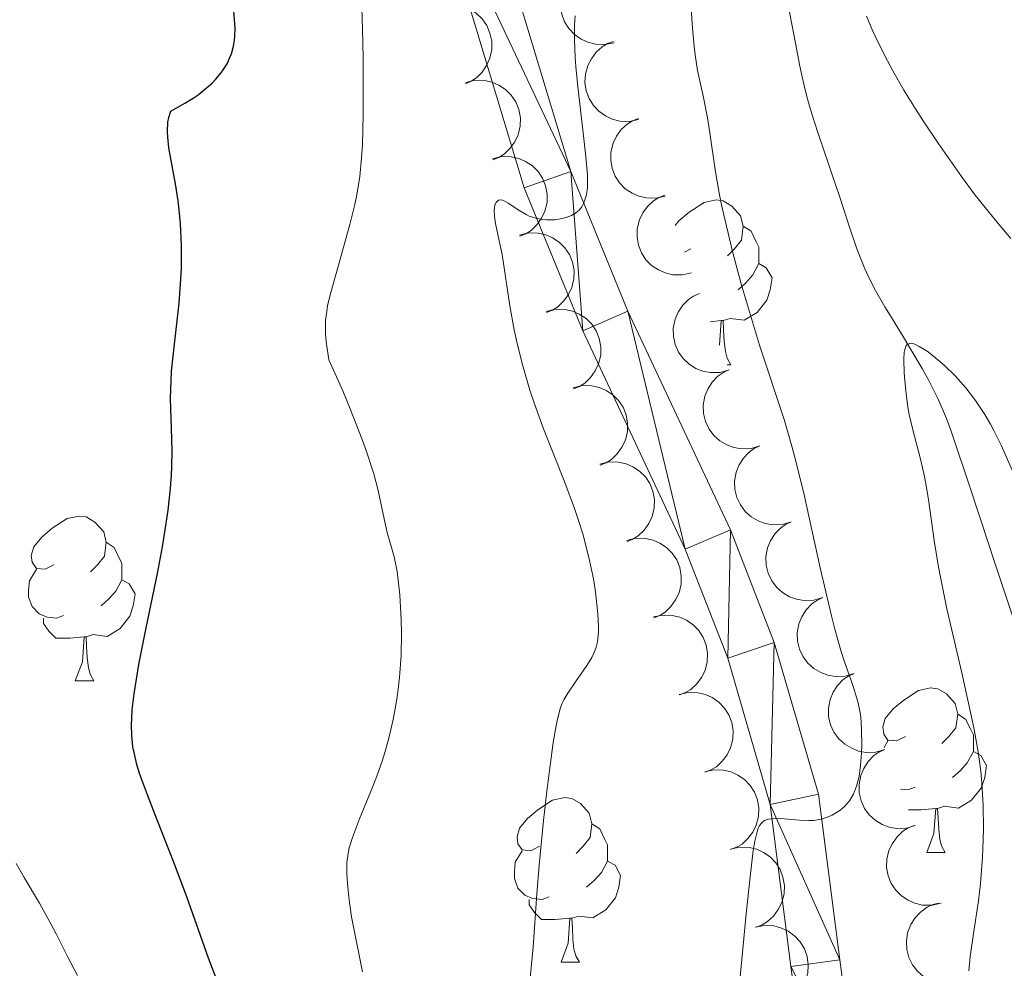
# Model space of a CAD drawing. Units: metres. Extents: x 657193 to 661716, y 4752972 to 4756045.
# Drawn here: x 658682 to 658742, y 4754395 to 4754453 of the extents above; entities that cross this region are included whole.
import ezdxf

# ---------------------------------------------------------------- set-up
doc = ezdxf.new("R2010")
doc.units = ezdxf.units.M
doc.header["$MEASUREMENT"] = 0
doc.linetypes.add('DGN Style 3', pattern=[76.27102, 54.4793, -21.79172])
for name, color, linetype, lineweight in [('Carátula', 7, 'Continuous', 0), ('Elementos auxiliares', 7, 'Continuous', 0), ('Entidades rústicas y varios', 7, 'Continuous', 0), ('Hidrografía', 7, 'Continuous', 0), ('Relieve y altimetría', 7, 'Continuous', 0), ('Viales y ferrocarril', 7, 'Continuous', 0)]:
    doc.layers.add(name, color=color, linetype=linetype, lineweight=lineweight)

msp = doc.modelspace()

# ---------------------------------------------------------------- linework, layer by layer
at = {"layer": 'Carátula', "color": 7, "linetype": 'Continuous', "lineweight": 0}
msp.add_3dface([(657262.17, 4752971.99), (661715.96, 4753075.75), (661646.79, 4756044.96), (657192.99, 4755941.19)], dxfattribs=at)
at = {"layer": 'Elementos auxiliares', "color": 250, "linetype": 'Continuous', "lineweight": 0}
msp.add_3dface([(658137.06, 4753386.25), (661537.78, 4753465.48), (661483.22, 4755778.81), (658083.66, 4755699.57)], dxfattribs=at)
at = {"layer": 'Entidades rústicas y varios', "color": 92, "linetype": 'Continuous', "lineweight": 0, "flags": 128}
for points, elevation in [([(658718.459, 4754451.704), (658717.908, 4754451.591), (658717.323, 4754451.616), (658716.855, 4754451.734), (658716.454, 4754451.928), (658716.049, 4754452.21), (658715.711, 4754452.567), (658715.451, 4754452.983), (658715.281, 4754453.456), (658715.198, 4754453.956), (658715.223, 4754454.463), (658715.367, 4754454.995), (658715.587, 4754455.414), (658715.884, 4754455.809), (658716.246, 4754456.143), (658716.577, 4754456.331), (658716.941, 4754456.468)], 950.03), ([(658707.64, 4754453.882), (658708.184, 4754454.024), (658708.77, 4754454.029), (658709.243, 4754453.936), (658709.654, 4754453.764), (658710.072, 4754453.503), (658710.429, 4754453.164), (658710.711, 4754452.762), (658710.905, 4754452.299), (658711.014, 4754451.804), (658711.016, 4754451.296), (658710.899, 4754450.757), (658710.702, 4754450.328), (658710.426, 4754449.917), (658710.082, 4754449.565), (658709.761, 4754449.36), (658709.405, 4754449.204)], 950.856), ([(658719.95, 4754447.023), (658719.399, 4754446.91), (658718.814, 4754446.935), (658718.346, 4754447.054), (658717.945, 4754447.247), (658717.541, 4754447.529), (658717.202, 4754447.886), (658716.942, 4754448.302), (658716.772, 4754448.775), (658716.689, 4754449.275), (658716.714, 4754449.782), (658716.858, 4754450.314), (658717.078, 4754450.733), (658717.375, 4754451.129), (658717.737, 4754451.463), (658718.068, 4754451.651), (658718.432, 4754451.787)], 949.099), ([(658709.429, 4754449.294), (658709.976, 4754449.423), (658710.562, 4754449.415), (658711.032, 4754449.311), (658711.44, 4754449.129), (658711.852, 4754448.859), (658712.201, 4754448.512), (658712.473, 4754448.104), (658712.657, 4754447.636), (658712.754, 4754447.138), (658712.745, 4754446.631), (658712.616, 4754446.095), (658712.409, 4754445.67), (658712.123, 4754445.266), (658711.771, 4754444.921), (658711.445, 4754444.724), (658711.086, 4754444.576)], 949.986), ([(658721.565, 4754442.365), (658721.017, 4754442.239), (658720.431, 4754442.252), (658719.961, 4754442.359), (658719.555, 4754442.544), (658719.145, 4754442.817), (658718.799, 4754443.166), (658718.529, 4754443.576), (658718.348, 4754444.045), (658718.255, 4754444.544), (658718.268, 4754445.051), (658718.401, 4754445.586), (658718.611, 4754446.01), (658718.899, 4754446.412), (658719.253, 4754446.754), (658719.58, 4754446.949), (658719.941, 4754447.094)], 948.271), ([(658711.062, 4754444.644), (658711.609, 4754444.773), (658712.195, 4754444.765), (658712.666, 4754444.661), (658713.073, 4754444.479), (658713.485, 4754444.209), (658713.834, 4754443.862), (658714.107, 4754443.454), (658714.29, 4754442.986), (658714.387, 4754442.488), (658714.378, 4754441.981), (658714.249, 4754441.445), (658714.042, 4754441.02), (658713.756, 4754440.616), (658713.405, 4754440.271), (658713.079, 4754440.074), (658712.719, 4754439.926)], 949.144), ([(658723.17, 4754437.692), (658722.622, 4754437.566), (658722.036, 4754437.579), (658721.566, 4754437.686), (658721.16, 4754437.871), (658720.75, 4754438.144), (658720.403, 4754438.493), (658720.134, 4754438.903), (658719.953, 4754439.372), (658719.86, 4754439.871), (658719.873, 4754440.378), (658720.005, 4754440.913), (658720.215, 4754441.337), (658720.504, 4754441.739), (658720.858, 4754442.081), (658721.185, 4754442.276), (658721.546, 4754442.421)], 947.504), ([(658712.696, 4754439.994), (658713.243, 4754440.123), (658713.829, 4754440.115), (658714.299, 4754440.01), (658714.706, 4754439.829), (658715.119, 4754439.559), (658715.467, 4754439.212), (658715.74, 4754438.804), (658715.924, 4754438.336), (658716.021, 4754437.838), (658716.011, 4754437.331), (658715.882, 4754436.795), (658715.676, 4754436.37), (658715.39, 4754435.966), (658715.038, 4754435.621), (658714.712, 4754435.424), (658714.353, 4754435.276)], 948.302), ([(658725.464, 4754431.773), (658724.921, 4754431.626), (658724.335, 4754431.616), (658723.862, 4754431.705), (658723.449, 4754431.873), (658723.028, 4754432.13), (658722.669, 4754432.466), (658722.383, 4754432.865), (658722.185, 4754433.327), (658722.072, 4754433.822), (658722.065, 4754434.329), (658722.177, 4754434.869), (658722.37, 4754435.3), (658722.643, 4754435.713), (658722.984, 4754436.069), (658723.303, 4754436.277), (658723.658, 4754436.435)], 946.835), ([(658714.329, 4754435.344), (658714.876, 4754435.473), (658715.462, 4754435.465), (658715.933, 4754435.36), (658716.34, 4754435.179), (658716.752, 4754434.909), (658717.101, 4754434.562), (658717.373, 4754434.154), (658717.557, 4754433.686), (658717.654, 4754433.188), (658717.645, 4754432.681), (658717.516, 4754432.145), (658717.309, 4754431.72), (658717.023, 4754431.316), (658716.671, 4754430.971), (658716.346, 4754430.774), (658715.986, 4754430.626)], 947.46), ([(658727.346, 4754427.152), (658726.807, 4754426.993), (658726.222, 4754426.97), (658725.746, 4754427.048), (658725.33, 4754427.208), (658724.903, 4754427.455), (658724.537, 4754427.783), (658724.242, 4754428.176), (658724.034, 4754428.633), (658723.91, 4754429.125), (658723.892, 4754429.632), (658723.992, 4754430.174), (658724.176, 4754430.61), (658724.439, 4754431.028), (658724.772, 4754431.391), (658725.086, 4754431.606), (658725.437, 4754431.773)], 946.576), ([(658715.962, 4754430.693), (658716.509, 4754430.823), (658717.095, 4754430.815), (658717.566, 4754430.71), (658717.973, 4754430.529), (658718.385, 4754430.259), (658718.734, 4754429.912), (658719.007, 4754429.504), (658719.191, 4754429.036), (658719.288, 4754428.538), (658719.278, 4754428.031), (658719.149, 4754427.495), (658718.942, 4754427.07), (658718.657, 4754426.666), (658718.305, 4754426.321), (658717.979, 4754426.123), (658717.62, 4754425.976)], 946.618), ([(658729.255, 4754422.53), (658728.716, 4754422.372), (658728.131, 4754422.348), (658727.655, 4754422.427), (658727.239, 4754422.586), (658726.812, 4754422.834), (658726.445, 4754423.162), (658726.151, 4754423.554), (658725.942, 4754424.011), (658725.819, 4754424.503), (658725.801, 4754425.01), (658725.901, 4754425.553), (658726.084, 4754425.988), (658726.348, 4754426.407), (658726.681, 4754426.77), (658726.995, 4754426.985), (658727.346, 4754427.152)], 946.599), ([(658717.596, 4754426.043), (658718.143, 4754426.173), (658718.729, 4754426.165), (658719.199, 4754426.06), (658719.607, 4754425.879), (658720.019, 4754425.609), (658720.368, 4754425.262), (658720.64, 4754424.854), (658720.824, 4754424.386), (658720.921, 4754423.888), (658720.912, 4754423.381), (658720.783, 4754422.845), (658720.576, 4754422.42), (658720.29, 4754422.016), (658719.938, 4754421.671), (658719.612, 4754421.473), (658719.253, 4754421.326)], 945.776), ([(658731.164, 4754417.909), (658730.625, 4754417.75), (658730.039, 4754417.727), (658729.564, 4754417.806), (658729.148, 4754417.965), (658728.721, 4754418.213), (658728.354, 4754418.54), (658728.06, 4754418.933), (658727.851, 4754419.39), (658727.728, 4754419.882), (658727.71, 4754420.389), (658727.81, 4754420.932), (658727.993, 4754421.367), (658728.257, 4754421.786), (658728.589, 4754422.149), (658728.904, 4754422.364), (658729.255, 4754422.531)], 946.621), ([(658719.229, 4754421.393), (658719.776, 4754421.523), (658720.362, 4754421.515), (658720.833, 4754421.41), (658721.24, 4754421.229), (658721.652, 4754420.959), (658722.001, 4754420.612), (658722.274, 4754420.203), (658722.457, 4754419.736), (658722.554, 4754419.238), (658722.545, 4754418.731), (658722.416, 4754418.195), (658722.209, 4754417.77), (658721.923, 4754417.366), (658721.572, 4754417.021), (658721.246, 4754416.823), (658720.886, 4754416.676)], 944.934), ([(658733.073, 4754413.288), (658732.534, 4754413.129), (658731.948, 4754413.106), (658731.473, 4754413.185), (658731.056, 4754413.344), (658730.63, 4754413.591), (658730.263, 4754413.919), (658729.969, 4754414.312), (658729.76, 4754414.769), (658729.636, 4754415.261), (658729.618, 4754415.768), (658729.719, 4754416.31), (658729.902, 4754416.746), (658730.166, 4754417.165), (658730.498, 4754417.528), (658730.813, 4754417.743), (658731.164, 4754417.909)], 946.644), ([(658720.871, 4754416.729), (658721.42, 4754416.848), (658722.006, 4754416.829), (658722.474, 4754416.716), (658722.878, 4754416.528), (658723.285, 4754416.25), (658723.628, 4754415.897), (658723.893, 4754415.484), (658724.068, 4754415.013), (658724.156, 4754414.513), (658724.138, 4754414.006), (658723.999, 4754413.472), (658723.784, 4754413.051), (658723.491, 4754412.652), (658723.133, 4754412.314), (658722.804, 4754412.123), (658722.442, 4754411.982)], 944.205), ([(658734.946, 4754408.654), (658734.405, 4754408.5), (658733.819, 4754408.483), (658733.344, 4754408.566), (658732.93, 4754408.73), (658732.506, 4754408.981), (658732.142, 4754409.313), (658731.852, 4754409.709), (658731.648, 4754410.168), (658731.529, 4754410.661), (658731.516, 4754411.168), (658731.622, 4754411.709), (658731.81, 4754412.143), (658732.077, 4754412.559), (658732.413, 4754412.919), (658732.73, 4754413.131), (658733.083, 4754413.294)], 946.597), ([(658722.43, 4754412.017), (658722.979, 4754412.136), (658723.565, 4754412.117), (658724.034, 4754412.004), (658724.437, 4754411.816), (658724.845, 4754411.538), (658725.187, 4754411.185), (658725.452, 4754410.771), (658725.628, 4754410.301), (658725.715, 4754409.801), (658725.697, 4754409.294), (658725.558, 4754408.76), (658725.343, 4754408.339), (658725.05, 4754407.94), (658724.692, 4754407.602), (658724.363, 4754407.411), (658724.001, 4754407.27)], 943.6), ([(658736.806, 4754404.019), (658736.266, 4754403.865), (658735.68, 4754403.848), (658735.205, 4754403.931), (658734.79, 4754404.095), (658734.367, 4754404.346), (658734.003, 4754404.678), (658733.713, 4754405.074), (658733.508, 4754405.533), (658733.39, 4754406.026), (658733.377, 4754406.533), (658733.482, 4754407.074), (658733.67, 4754407.508), (658733.938, 4754407.924), (658734.274, 4754408.284), (658734.591, 4754408.496), (658734.944, 4754408.659)], 946.363), ([(658723.989, 4754407.305), (658724.539, 4754407.424), (658725.124, 4754407.405), (658725.593, 4754407.292), (658725.997, 4754407.103), (658726.404, 4754406.826), (658726.746, 4754406.473), (658727.012, 4754406.059), (658727.187, 4754405.589), (658727.275, 4754405.089), (658727.256, 4754404.582), (658727.117, 4754404.048), (658726.903, 4754403.627), (658726.61, 4754403.228), (658726.252, 4754402.89), (658725.922, 4754402.699), (658725.56, 4754402.558)], 942.996), ([(658738.38, 4754399.301), (658737.833, 4754399.173), (658737.247, 4754399.183), (658736.777, 4754399.289), (658736.37, 4754399.472), (658735.958, 4754399.743), (658735.611, 4754400.091), (658735.339, 4754400.5), (658735.157, 4754400.968), (658735.061, 4754401.466), (658735.072, 4754401.974), (658735.203, 4754402.509), (658735.411, 4754402.934), (658735.698, 4754403.337), (658736.051, 4754403.68), (658736.377, 4754403.877), (658736.737, 4754404.023)], 945.85), ([(658725.549, 4754402.592), (658726.098, 4754402.712), (658726.684, 4754402.693), (658727.152, 4754402.58), (658727.556, 4754402.391), (658727.963, 4754402.114), (658728.306, 4754401.76), (658728.571, 4754401.347), (658728.746, 4754400.877), (658728.834, 4754400.377), (658728.815, 4754399.87), (658728.676, 4754399.336), (658728.462, 4754398.915), (658728.169, 4754398.516), (658727.811, 4754398.178), (658727.482, 4754397.987), (658727.119, 4754397.846)], 942.392), ([(658739.275, 4754394.413), (658738.716, 4754394.356), (658738.136, 4754394.441), (658737.683, 4754394.606), (658737.303, 4754394.839), (658736.93, 4754395.16), (658736.629, 4754395.55), (658736.412, 4754395.99), (658736.291, 4754396.478), (658736.26, 4754396.984), (658736.335, 4754397.486), (658736.533, 4754398), (658736.794, 4754398.395), (658737.13, 4754398.758), (658737.523, 4754399.054), (658737.872, 4754399.207), (658738.248, 4754399.306)], 945.215), ([(658727.062, 4754397.836), (658727.614, 4754397.942), (658728.199, 4754397.908), (658728.665, 4754397.783), (658729.064, 4754397.585), (658729.464, 4754397.297), (658729.798, 4754396.935), (658730.052, 4754396.516), (658730.216, 4754396.041), (658730.291, 4754395.539), (658730.26, 4754395.033), (658730.108, 4754394.503), (658729.883, 4754394.087), (658729.58, 4754393.696), (658729.214, 4754393.367), (658728.88, 4754393.183), (658728.515, 4754393.051)], 942.119)]:
    msp.add_lwpolyline(points, dxfattribs=dict(at, elevation=elevation))
for points in [[(658722.18, 4754440.58), (658722.4, 4754440.85), (658723.04, 4754441.38), (658723.94, 4754441.97), (658724.68, 4754442.13), (658725.11, 4754442.07), (658725.64, 4754441.76), (658726.17, 4754441.17), (658726.33, 4754440.53), (658726.22, 4754439.68), (658725.79, 4754439.15), (658725.37, 4754438.73)], [(658726.33, 4754440.53), (658726.8, 4754440.22), (658727.12, 4754439.58), (658727.28, 4754439.26), (658727.28, 4754438.68), (658727.28, 4754438.25), (658726.91, 4754437.56), (658726.49, 4754437.08), (658726.01, 4754436.66)], [(658723.14, 4754439.15), (658722.74, 4754438.95)], [(658727.28, 4754438.25), (658727.73, 4754438), (658728.08, 4754437.39), (658727.97, 4754436.66), (658727.76, 4754436.02), (658727.17, 4754435.28), (658726.38, 4754434.8), (658725.53, 4754434.91), (658725.1, 4754434.78)], [(658724.99, 4754434.78), (658724.32, 4754434.71)], [(658724.88, 4754433.28), (658724.99, 4754434.78), (658725.1, 4754434.78), (658725.13, 4754434.19), (658725.17, 4754433.51), (658725.24, 4754432.89), (658725.35, 4754432.49), (658725.57, 4754432.09)], [(658725.34, 4754432.09), (658725.57, 4754432.09)], [(658684.35, 4754419.9), (658683.82, 4754419.64), (658683.29, 4754419.69), (658683.03, 4754420.06), (658682.97, 4754420.48), (658683.13, 4754421), (658683.61, 4754421.6), (658684.25, 4754422.13), (658685.15, 4754422.72), (658685.89, 4754422.88), (658686.32, 4754422.82), (658686.85, 4754422.5), (658687.38, 4754421.92), (658687.54, 4754421.28), (658687.43, 4754420.43), (658687, 4754419.9), (658686.58, 4754419.48)], [(658687.54, 4754421.28), (658688.01, 4754420.96), (658688.33, 4754420.32), (658688.49, 4754420), (658688.49, 4754419.42), (658688.49, 4754419), (658688.12, 4754418.31), (658687.7, 4754417.83), (658687.22, 4754417.41)], [(658684.94, 4754416.82), (658684.51, 4754416.66), (658683.93, 4754416.72), (658683.45, 4754416.93), (658683.03, 4754417.36), (658682.81, 4754417.94), (658682.81, 4754418.36), (658682.87, 4754418.94), (658683.29, 4754419.64)], [(658688.49, 4754419), (658688.94, 4754418.75), (658689.29, 4754418.14), (658689.18, 4754417.41), (658688.97, 4754416.77), (658688.38, 4754416.03), (658687.59, 4754415.55), (658686.74, 4754415.66), (658686.31, 4754415.52)], [(658686.2, 4754415.52), (658685.31, 4754415.44), (658684.46, 4754415.44), (658684.04, 4754415.87), (658683.72, 4754416.34), (658683.72, 4754416.66)], [(658685.65, 4754412.84), (658686.09, 4754414), (658686.2, 4754415.52), (658686.31, 4754415.52), (658686.34, 4754414.94), (658686.38, 4754414.26), (658686.45, 4754413.64), (658686.56, 4754413.24), (658686.78, 4754412.84)], [(658685.65, 4754412.84), (658686.78, 4754412.84)], [(658736.2, 4754409.44), (658735.67, 4754409.18), (658735.14, 4754409.23), (658734.88, 4754409.6), (658734.82, 4754410.03), (658734.98, 4754410.55), (658735.46, 4754411.14), (658736.1, 4754411.67), (658737, 4754412.26), (658737.74, 4754412.42), (658738.17, 4754412.36), (658738.7, 4754412.05), (658739.23, 4754411.46), (658739.39, 4754410.82), (658739.28, 4754409.97), (658738.85, 4754409.44), (658738.43, 4754409.02)], [(658739.39, 4754410.82), (658739.86, 4754410.51), (658740.18, 4754409.87), (658740.34, 4754409.55), (658740.34, 4754408.97), (658740.34, 4754408.54), (658739.97, 4754407.85), (658739.55, 4754407.37), (658739.07, 4754406.95)], [(658734.9, 4754408.78), (658735.14, 4754409.18)], [(658740.34, 4754408.54), (658740.79, 4754408.29), (658741.14, 4754407.68), (658741.03, 4754406.95), (658740.82, 4754406.31), (658740.23, 4754405.57), (658739.44, 4754405.09), (658738.59, 4754405.2), (658738.16, 4754405.07)], [(658736.79, 4754406.36), (658736.36, 4754406.2), (658735.91, 4754406.25)], [(658713.93, 4754402.76), (658713.4, 4754402.49), (658712.87, 4754402.55), (658712.6, 4754402.92), (658712.55, 4754403.34), (658712.71, 4754403.86), (658713.19, 4754404.46), (658713.82, 4754404.99), (658714.72, 4754405.57), (658715.47, 4754405.73), (658715.89, 4754405.68), (658716.42, 4754405.36), (658716.95, 4754404.78), (658717.11, 4754404.14), (658717, 4754403.29), (658716.58, 4754402.76), (658716.16, 4754402.33)], [(658738.05, 4754405.07), (658737.16, 4754404.98), (658736.4, 4754404.98)], [(658737.5, 4754402.38), (658737.94, 4754403.54), (658738.05, 4754405.07), (658738.16, 4754405.07), (658738.19, 4754404.48), (658738.23, 4754403.8), (658738.3, 4754403.18), (658738.41, 4754402.78), (658738.63, 4754402.38)], [(658717.11, 4754404.14), (658717.59, 4754403.82), (658717.9, 4754403.18), (658718.06, 4754402.86), (658718.06, 4754402.28), (658718.06, 4754401.86), (658717.69, 4754401.17), (658717.27, 4754400.69), (658716.79, 4754400.27)], [(658714.51, 4754399.68), (658714.09, 4754399.52), (658713.5, 4754399.58), (658713.03, 4754399.79), (658712.6, 4754400.21), (658712.39, 4754400.8), (658712.39, 4754401.22), (658712.44, 4754401.8), (658712.87, 4754402.49)], [(658718.06, 4754401.86), (658718.52, 4754401.61), (658718.86, 4754400.99), (658718.75, 4754400.27), (658718.54, 4754399.63), (658717.96, 4754398.89), (658717.16, 4754398.41), (658716.31, 4754398.51), (658715.88, 4754398.38)], [(658737.5, 4754402.38), (658738.63, 4754402.38)], [(658715.77, 4754398.38), (658714.88, 4754398.3), (658714.04, 4754398.3), (658713.61, 4754398.73), (658713.29, 4754399.2), (658713.29, 4754399.52)], [(658715.23, 4754395.7), (658715.66, 4754396.86), (658715.77, 4754398.38), (658715.88, 4754398.38), (658715.92, 4754397.8), (658715.95, 4754397.11), (658716.02, 4754396.5), (658716.14, 4754396.1), (658716.35, 4754395.7)], [(658715.23, 4754395.7), (658716.35, 4754395.7)]]:
    msp.add_lwpolyline(points, dxfattribs=at)
at = {"layer": 'Hidrografía', "color": 142, "linetype": 'DGN Style 3', "lineweight": 13}
msp.add_polyline3d([(658743.04, 4754415.82, 927.48), (658741.6, 4754420.15, 928.06), (658740.79, 4754422.62, 928.3), (658740.59, 4754423.24, 928.39), (658740.18, 4754424.48, 928.63), (658739.74, 4754425.81, 928.85), (658739.46, 4754426.65, 928.96), (658738.99, 4754428.04, 929.12), (658738.7, 4754428.81, 929.21), (658738.2, 4754429.99, 929.36), (658737.63, 4754431.14, 929.53), (658737.23, 4754431.86, 929.63), (658736.48, 4754433.12, 929.8), (658736.02, 4754433.87, 929.87), (658735.52, 4754434.7, 929.91), (658735.29, 4754435.07, 929.94), (658734.95, 4754435.63, 930), (658734.3, 4754436.76, 930.19), (658733.91, 4754437.54, 930.32), (658733.73, 4754437.93, 930.37), (658733.48, 4754438.54, 930.44), (658733.25, 4754439.16, 930.48), (658732.82, 4754440.41, 930.57), (658732.61, 4754441.04, 930.63), (658732.2, 4754442.29, 930.79), (658731.76, 4754443.59, 931.01), (658731.52, 4754444.33, 931.17), (658730.94, 4754446.06, 931.53), (658730.63, 4754447, 931.67), (658730.36, 4754447.85, 931.61), (658730.24, 4754448.29, 931.58), (658730.06, 4754449.01, 931.57), (658729.87, 4754449.82, 931.6), (658729.78, 4754450.27, 931.62), (658729.48, 4754451.78, 931.77), (658728.92, 4754454.77, 932.16)], dxfattribs=at)
at = {"layer": 'Relieve y altimetría', "color": 36, "linetype": 'Continuous', "lineweight": 30, "elevation": 950, "flags": 128}
for points in [[(658694.66, 4754450.05), (658694.89, 4754450.43), (658695.07, 4754450.8), (658695.16, 4754451.04), (658695.28, 4754451.5), (658695.34, 4754451.87), (658695.37, 4754452.11), (658695.38, 4754452.6), (658695.15, 4754455.77)], [(658694.23, 4754394.73), (658693.76, 4754395.94), (658692.45, 4754399.69), (658691.63, 4754401.83), (658690.51, 4754404.67), (658690.04, 4754405.89), (658689.57, 4754407.2), (658689.4, 4754407.74), (658689.23, 4754408.47), (658689.16, 4754408.82), (658689.09, 4754409.51), (658689.08, 4754410.16), (658689.09, 4754410.52), (658689.12, 4754411.08), (658689.23, 4754412.05), (658689.53, 4754413.83), (658689.97, 4754416.06), (658690.65, 4754419.38), (658690.96, 4754421), (658691.09, 4754421.78), (658691.3, 4754423.23), (658691.44, 4754424.55), (658691.51, 4754425.36), (658691.54, 4754425.87), (658691.56, 4754426.82), (658691.52, 4754428.22), (658691.46, 4754429.41), (658691.45, 4754430.05), (658691.48, 4754431.1), (658691.52, 4754431.7), (658691.65, 4754432.99), (658691.97, 4754435.85), (658692.08, 4754437.3), (658692.12, 4754438), (658692.12, 4754439.37), (658692.06, 4754440.68), (658691.98, 4754441.52), (658691.92, 4754442.07), (658691.76, 4754443.12), (658691.35, 4754445.3), (658691.28, 4754445.96), (658691.26, 4754446.27), (658691.29, 4754446.87), (658691.34, 4754447.15), (658691.46, 4754447.54), (658692.33, 4754448.02), (658692.83, 4754448.33), (658693.13, 4754448.54), (658693.65, 4754448.95), (658693.99, 4754449.25), (658694.19, 4754449.46), (658694.52, 4754449.85), (658694.66, 4754450.05)]]:
    msp.add_lwpolyline(points, dxfattribs=at)
at = {"layer": 'Relieve y altimetría', "color": 36, "linetype": 'Continuous', "lineweight": 0, "flags": 128}
for points, elevation in [([(658702.53, 4754403.3), (658702.96, 4754404.44), (658703.63, 4754406.06), (658703.95, 4754406.88), (658704.33, 4754407.95), (658704.5, 4754408.47), (658704.72, 4754409.27), (658705.01, 4754410.48), (658705.21, 4754411.6), (658705.29, 4754412.17), (658705.39, 4754413.04), (658705.49, 4754414.38), (658705.51, 4754415.7), (658705.49, 4754416.56), (658705.41, 4754418.07), (658705.32, 4754418.98), (658705.25, 4754419.49), (658705.19, 4754419.8), (658705.06, 4754420.39), (658704.64, 4754421.87), (658704.39, 4754422.99), (658704.1, 4754424.43), (658703.83, 4754425.45), (658703.41, 4754426.75), (658703.13, 4754427.54), (658702.4, 4754429.41), (658701.94, 4754430.51), (658701.1, 4754432.39), (658700.93, 4754433.5), (658700.89, 4754433.97), (658700.88, 4754434.26), (658700.89, 4754434.81), (658700.96, 4754435.34), (658701.02, 4754435.71), (658701.21, 4754436.5), (658701.68, 4754438.15), (658702.38, 4754440.64), (658702.67, 4754441.86), (658702.79, 4754442.44), (658702.97, 4754443.56), (658703.09, 4754444.69), (658703.14, 4754445.49), (658703.18, 4754447.33), (658703.18, 4754450.75), (658703.15, 4754452.56), (658703.07, 4754455.08)], 945), ([(658732.8, 4754405.54), (658733.04, 4754405.93), (658733.23, 4754406.42), (658733.31, 4754406.7), (658733.38, 4754407.02), (658733.47, 4754407.71), (658733.53, 4754408.44), (658733.54, 4754408.94), (658733.53, 4754409.86), (658733.48, 4754410.65), (658733.43, 4754411), (658733.33, 4754411.51), (658733.09, 4754412.31), (658732.87, 4754412.93), (658732.5, 4754413.99), (658732.28, 4754414.68), (658731.9, 4754415.99), (658731.7, 4754416.79), (658731.02, 4754419.73), (658730.03, 4754424.17), (658729.53, 4754426.22), (658729.29, 4754427.13), (658728.81, 4754428.75), (658727.32, 4754433.28), (658726.58, 4754435.72), (658726.21, 4754437.03), (658725.68, 4754439), (658725.22, 4754440.88), (658725.03, 4754441.74), (658724.86, 4754442.55), (658724.61, 4754443.97), (658724.29, 4754446.22), (658724.16, 4754447.14), (658723.91, 4754448.38), (658723.55, 4754450.02), (658723.4, 4754450.96), (658723.34, 4754451.48), (658723.23, 4754452.6), (658723.16, 4754453.78)], 935), ([(658717.29, 4754414.67), (658717.37, 4754414.89), (658717.45, 4754415.22), (658717.51, 4754415.8), (658717.51, 4754416.13), (658717.48, 4754416.92), (658717.33, 4754418.26), (658717.2, 4754419.05), (658716.93, 4754420.36), (658716.55, 4754421.8), (658716.32, 4754422.55), (658716.06, 4754423.33), (658715.46, 4754424.92), (658714.17, 4754428.18), (658713.59, 4754429.77), (658713.33, 4754430.54), (658712.9, 4754432.02), (658712.56, 4754433.39), (658712.38, 4754434.22), (658712.11, 4754435.68), (658711.65, 4754438.8), (658711.47, 4754439.65), (658711.24, 4754440.69), (658711.17, 4754441.15), (658711.16, 4754441.5), (658711.17, 4754441.65), (658711.21, 4754441.84), (658711.28, 4754441.98), (658711.43, 4754442.11), (658711.6, 4754442.13), (658711.73, 4754442.09), (658712.02, 4754441.94), (658712.72, 4754441.47), (658713.1, 4754441.24), (658713.3, 4754441.15), (658713.69, 4754441.02), (658714.09, 4754440.94), (658714.35, 4754440.91), (658714.86, 4754440.92), (658715.1, 4754440.95), (658715.55, 4754441.06), (658715.86, 4754441.18), (658716.12, 4754441.33), (658716.23, 4754441.42), (658716.33, 4754441.51), (658716.5, 4754441.72), (658716.62, 4754441.95), (658716.69, 4754442.11), (658716.78, 4754442.47), (658716.84, 4754442.87), (658716.85, 4754443.13), (658716.84, 4754443.63), (658716.74, 4754444.75), (658716.55, 4754446.41), (658716.25, 4754449.02), (658716.14, 4754450.26), (658716.1, 4754450.83), (658716.06, 4754451.86), (658716.06, 4754452.78), (658716.09, 4754453.35)], 940), ([(658733.83, 4754453.32), (658734.22, 4754452.41)], 935), ([(658734.22, 4754452.41), (658734.5, 4754451.81), (658735.11, 4754450.6), (658735.44, 4754450), (658736.11, 4754448.82), (658736.81, 4754447.68), (658737.28, 4754446.95), (658738.2, 4754445.58), (658739.62, 4754443.56), (658740.46, 4754442.43), (658740.97, 4754441.78), (658741.85, 4754440.7), (658742.63, 4754439.79)], 935), ([(658740.06, 4754395.18), (658740.15, 4754396.05), (658740.35, 4754397.45), (658740.65, 4754399.45), (658740.78, 4754400.5), (658740.9, 4754402.09), (658740.94, 4754403.16), (658740.96, 4754403.86), (658740.94, 4754405.25), (658740.86, 4754406.62), (658740.79, 4754407.33), (658740.63, 4754408.51), (658740.38, 4754409.87), (658740.23, 4754410.64), (658739.63, 4754413.32), (658738.73, 4754417.22), (658738.35, 4754419.05), (658738.19, 4754419.88), (658737.95, 4754421.39), (658737.6, 4754423.89), (658737.42, 4754424.96), (658737.32, 4754425.46), (658737.1, 4754426.42), (658736.64, 4754428.21), (658736.44, 4754429.07), (658736.36, 4754429.5), (658736.24, 4754430.34), (658736.16, 4754431.13), (658736.13, 4754431.61), (658736.11, 4754432.44), (658736.13, 4754432.86), (658736.16, 4754433.03), (658736.22, 4754433.22), (658736.32, 4754433.35), (658736.56, 4754433.4), (658736.67, 4754433.38), (658736.86, 4754433.31), (658737.05, 4754433.21), (658737.52, 4754432.92), (658737.92, 4754432.62), (658738.57, 4754432.07), (658739.24, 4754431.42), (658739.56, 4754431.06), (658739.88, 4754430.69), (658740.48, 4754429.91), (658741.04, 4754429.06), (658741.39, 4754428.47), (658741.61, 4754428.05), (658742.04, 4754427.19), (658742.72, 4754425.63)], 930), ([(658713.32, 4754394.3), (658713.53, 4754396.62), (658713.76, 4754399.87), (658713.9, 4754401.61), (658714.16, 4754404.34), (658714.36, 4754406.12), (658714.5, 4754407.22), (658714.76, 4754409.08), (658714.93, 4754410.1), (658715.01, 4754410.5), (658715.18, 4754411.14), (658715.31, 4754411.48), (658715.41, 4754411.68), (658715.64, 4754412.08), (658716.12, 4754412.78), (658716.81, 4754413.77), (658717.1, 4754414.26), (658717.29, 4754414.67)], 940), ([(658725.97, 4754393.08), (658726.51, 4754398.64), (658726.74, 4754400.9), (658726.94, 4754402.51), (658727.03, 4754403.08), (658727.17, 4754403.65), (658727.24, 4754403.86), (658727.29, 4754403.98), (658727.41, 4754404.16), (658727.54, 4754404.28), (658727.63, 4754404.34), (658727.86, 4754404.42), (658728.08, 4754404.44), (658728.59, 4754404.45), (658729.76, 4754404.35), (658730.33, 4754404.33), (658730.6, 4754404.34), (658731.07, 4754404.42), (658731.49, 4754404.55), (658731.75, 4754404.66), (658731.91, 4754404.75), (658732.21, 4754404.95), (658732.49, 4754405.19), (658732.62, 4754405.32), (658732.8, 4754405.54)], 935), ([(658703.14, 4754395.11), (658702.67, 4754397.45), (658702.48, 4754398.46), (658702.34, 4754399.34), (658702.28, 4754399.86), (658702.2, 4754400.74), (658702.18, 4754401.12), (658702.19, 4754401.77), (658702.26, 4754402.32), (658702.33, 4754402.66), (658702.53, 4754403.3)], 945), ([(658685.79, 4754394.89), (658685.18, 4754396.04), (658684.48, 4754397.42), (658684.16, 4754398.04), (658683.47, 4754399.3), (658682.54, 4754400.87), (658682.06, 4754401.71)], 955)]:
    msp.add_lwpolyline(points, dxfattribs=dict(at, elevation=elevation))
at = {"layer": 'Viales y ferrocarril', "color": 250, "linetype": 'Continuous', "lineweight": 0}
for points in [[(658686.45, 4754506.61, 948.84), (658690.23, 4754500.2, 948.59), (658696.19, 4754489.33, 946.27), (658700.87, 4754479.27, 944.64), (658707.17, 4754462.22, 942.9), (658712.99, 4754442.86, 940.86), (658716.56, 4754434.16, 939.7), (658722.8, 4754420.86, 937.95), (658725.38, 4754414.22, 937.01), (658727.96, 4754405.31, 935.63), (658729.23, 4754395.44, 933.88), (658730.41, 4754386.72, 933.01), (658731.22, 4754383.59, 932.25), (658733.06, 4754379.16, 931.42), (658736.53, 4754373.85, 930.94), (658737.65, 4754372.61, 930.95)], [(658692.82, 4754501.68, 948.59), (658698.87, 4754490.69, 946.27), (658703.65, 4754480.43, 944.64), (658710.01, 4754463.18, 942.9), (658715.82, 4754443.86, 940.86), (658719.3, 4754435.36, 939.7), (658725.56, 4754422.04, 937.95), (658728.22, 4754415.18, 937.01), (658730.9, 4754405.93, 935.63), (658732.21, 4754395.84, 933.88), (658733.35, 4754387.3, 933.01), (658734.07, 4754384.55, 932.25), (658735.72, 4754380.56, 931.42), (658738.91, 4754375.69, 930.94), (658740.86, 4754373.56, 930.97)]]:
    msp.add_polyline3d(points, dxfattribs=at)

# ---------------------------------------------------------------- meshes
at = {"layer": 'Viales y ferrocarril', "color": 45, "linetype": 'Continuous', "lineweight": 0}
mesh = msp.add_polyface(dxfattribs=at)
corners = [(658740.86, 4754373.56, 930.97), (658738.91, 4754375.69, 930.94), (658735.72, 4754380.56, 931.42), (658734.07, 4754384.55, 932.25), (658733.35, 4754387.3, 933.01), (658732.21, 4754395.84, 933.88), (658730.9, 4754405.93, 935.63), (658728.22, 4754415.18, 937.01), (658725.56, 4754422.04, 937.95), (658719.3, 4754435.36, 939.7), (658715.82, 4754443.86, 940.86), (658710.01, 4754463.18, 942.9), (658703.65, 4754480.43, 944.64), (658698.87, 4754490.69, 946.27), (658692.82, 4754501.68, 948.59), (658689.01, 4754508.17, 948.84), (658684.94, 4754514.71, 949.57), (658681.47, 4754519.75, 950.32), (658676.82, 4754525.53, 951.34), (658673.95, 4754529.88, 952.14), (658672.2, 4754533.18, 952.58), (658670.29, 4754537.66, 952.51), (658668.42, 4754542.98, 953.67), (658663.62, 4754556.62, 954.95), (658661.54, 4754561.54, 955.56), (658658.84, 4754565.38, 956.41), (658657.19, 4754567.74, 956.93), (658650.57, 4754576.32, 957.75), (658647.98, 4754580.11, 957.95), (658638.4, 4754596.81, 958.58), (658635.31, 4754603.48, 958.79), (658632.51, 4754602.38, 958.79), (658635.74, 4754595.43, 958.58), (658645.44, 4754578.51, 957.95), (658648.15, 4754574.56, 957.75), (658654.77, 4754565.96, 956.93), (658655.22, 4754565.31, 956.78), (658658.9, 4754560.08, 955.56), (658660.82, 4754555.54, 954.95), (658665.59, 4754541.98, 953.67), (658667.49, 4754536.58, 952.51), (658669.5, 4754531.88, 952.58), (658671.37, 4754528.35, 952.14), (658674.41, 4754523.76, 951.34), (658679.07, 4754517.95, 950.32), (658682.42, 4754513.07, 949.57), (658686.45, 4754506.61, 948.84), (658690.23, 4754500.2, 948.59), (658696.19, 4754489.33, 946.27), (658700.87, 4754479.27, 944.64), (658707.17, 4754462.22, 942.9), (658712.99, 4754442.86, 940.86), (658716.56, 4754434.16, 939.7), (658722.8, 4754420.86, 937.95), (658725.38, 4754414.22, 937.01), (658727.96, 4754405.31, 935.63), (658729.23, 4754395.44, 933.88), (658730.41, 4754386.72, 933.01), (658731.22, 4754383.59, 932.25), (658733.06, 4754379.16, 931.42), (658736.53, 4754373.85, 930.94), (658737.65, 4754372.61, 930.95), (658738.68, 4754371.5, 930.97), (658739.69, 4754370.45, 930.75), (658742.74, 4754367.35, 930.1), (658746.54, 4754362.26, 929.33), (658749.17, 4754357.05, 928.33), (658756.96, 4754339.08, 925.6), (658762.41, 4754331.73, 924.12), (658770.91, 4754322.65, 922.82), (658776.36, 4754315.47, 921.57), (658778.77, 4754310.77, 920.61), (658781.16, 4754304.04, 919.61), (658783.6, 4754294.55, 918.39), (658785.63, 4754283.75, 916.71), (658786.81, 4754272.94, 915.84), (658789.79, 4754273.24, 915.84), (658788.59, 4754284.19, 916.71), (658786.54, 4754295.2, 918.39), (658784.04, 4754304.92, 919.61), (658781.53, 4754311.97, 920.61), (658778.9, 4754317.07, 921.57), (658773.21, 4754324.59, 922.82), (658764.71, 4754333.65, 924.12), (658759.57, 4754340.58, 925.6), (658751.89, 4754358.33, 928.33), (658749.1, 4754363.84, 929.33), (658745.02, 4754369.31, 930.1)]
mesh.append_faces([[corners[k] for k in face] for face in [(32, 30, 31), (76, 74, 75)]], dxfattribs={"vtx0": -1, "color": 45})
mesh.append_faces([[corners[k] for k in face] for face in [(30, 32, 29), (29, 33, 28), (28, 34, 27), (27, 35, 26), (26, 36, 25), (25, 37, 24), (24, 37, 23), (23, 38, 22), (22, 39, 21), (21, 40, 20), (20, 41, 19), (19, 42, 18), (18, 44, 17), (17, 44, 16), (16, 45, 15), (15, 47, 14), (14, 48, 13), (13, 48, 12), (12, 49, 11), (11, 50, 10), (10, 52, 9), (9, 53, 8), (8, 54, 7), (7, 55, 6), (6, 55, 5), (5, 56, 4), (4, 57, 3), (3, 58, 2), (2, 60, 1), (1, 61, 0), (0, 63, 87), (87, 65, 86), (86, 65, 85), (85, 66, 84), (84, 68, 83), (83, 69, 82), (82, 70, 81), (81, 70, 80), (80, 71, 79), (79, 72, 78), (78, 74, 77), (77, 74, 76)]], dxfattribs={"vtx0": -1, "vtx1": -1, "color": 45})
mesh.append_faces([[corners[k] for k in face] for face in [(29, 32, 33), (28, 33, 34), (27, 34, 35), (26, 35, 36), (25, 36, 37), (23, 37, 38), (22, 38, 39), (21, 39, 40), (20, 40, 41), (19, 41, 42), (18, 42, 43), (18, 43, 44), (16, 44, 45), (15, 45, 46), (15, 46, 47), (14, 47, 48), (12, 48, 49), (11, 49, 50), (10, 50, 51), (10, 51, 52), (9, 52, 53), (8, 53, 54), (7, 54, 55), (5, 55, 56), (4, 56, 57), (3, 57, 58), (2, 58, 59), (2, 59, 60), (1, 60, 61), (0, 61, 62), (0, 62, 63), (87, 63, 64), (87, 64, 65), (85, 65, 66), (84, 66, 67), (84, 67, 68), (83, 68, 69), (82, 69, 70), (80, 70, 71), (79, 71, 72), (78, 72, 73), (78, 73, 74)]], dxfattribs={"vtx0": -1, "vtx2": -1, "color": 45})

doc.saveas('drawing.dxf')
